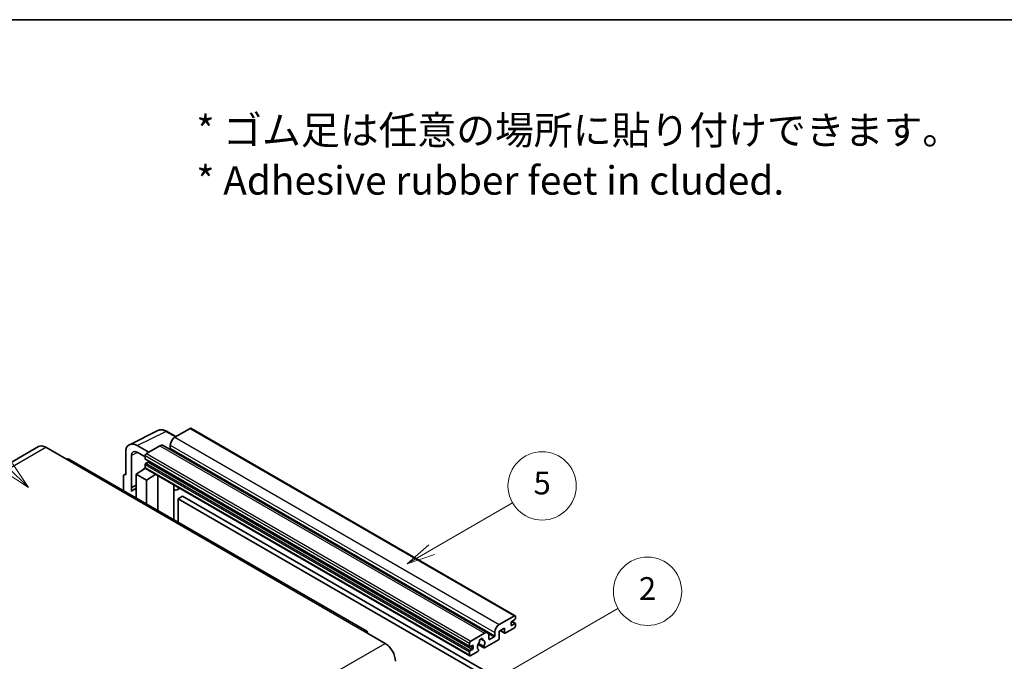
# Model space of a CAD drawing. Units: millimetres. Extents: x 87 to 9737, y 48 to 1734.
# Drawn here: x 595 to 1114, y 1396 to 1734 of the extents above; entities that cross this region are included whole.
import ezdxf

# ---------------------------------------------------------------- set-up
doc = ezdxf.new("R2010")
doc.units = ezdxf.units.MM
doc.header["$LTSCALE"] = 6
for name, color, linetype, lineweight in [('Border (ISO)', 7, 'Continuous', 35), ('Symbol (ISO)', 7, 'Continuous', 18), ('Symbol (TK)', 100, 'Continuous', 18), ('Visible (ISO)', 7, 'Continuous', 35), ('Visible Narrow (ISO)', 7, 'Continuous', 25)]:
    doc.layers.add(name, color=color, linetype=linetype, lineweight=lineweight)
doc.styles.add('Note Text (TK)', font='txt')
doc.styles.add('Note Text (TK2)', font='txt')

# ---------------------------------------------------------------- blocks, each defined once
blk = doc.blocks.new('図面枠 tk図枠')
at = {"layer": 'Border (ISO)'}
blk.add_line((14.5, 289), (405.5, 289), dxfattribs=at)
blk = doc.blocks.new('バルーン1')
at = {"layer": 'Symbol (TK)', "color": 100}
for p, q in [((135.331, 242.488), (142.428, 246.586)), ((135.081, 242.921), (133.166, 241.238)), ((135.331, 242.488), (133.166, 241.238)), ((133.166, 241.238), (135.581, 242.055))]:
    blk.add_line(p, q, dxfattribs=at)
at = {"layer": 'Symbol (TK)'}
blk.add_circle((145.026, 248.086), 3, dxfattribs=at)
at = {"layer": 'Symbol (TK)', "color": 7, "insert": (145.026, 248.08), "char_height": 2, "attachment_point": 5, "style": 'Note Text (TK2)'}
blk.add_mtext('5', dxfattribs=at)
blk = doc.blocks.new('バルーン6')
at = {"layer": 'Symbol (TK)', "color": 100}
for p, q in [((98.145, 249.698), (91.81, 256.033)), ((99.912, 247.93), (98.498, 250.052)), ((97.791, 249.345), (99.912, 247.93)), ((98.145, 249.698), (99.912, 247.93))]:
    blk.add_line(p, q, dxfattribs=at)
at = {"layer": 'Symbol (TK)'}
blk.add_circle((89.697, 258.146), 3, dxfattribs=at)
at = {"layer": 'Symbol (TK)', "color": 7, "insert": (89.697, 258.14), "char_height": 2, "attachment_point": 5, "style": 'Note Text (TK2)'}
blk.add_mtext('6', dxfattribs=at)
blk = doc.blocks.new('バルーン10')
at = {"layer": 'Symbol (TK)', "color": 100}
for p, q in [((141.038, 231.192), (151.68, 237.335)), ((140.788, 231.625), (138.873, 229.942)), ((141.038, 231.192), (138.873, 229.942)), ((138.873, 229.942), (141.288, 230.759))]:
    blk.add_line(p, q, dxfattribs=at)
at = {"layer": 'Symbol (TK)'}
blk.add_circle((154.278, 238.835), 3, dxfattribs=at)
at = {"layer": 'Symbol (TK)', "color": 7, "insert": (154.278, 238.818), "char_height": 2, "attachment_point": 5, "style": 'Note Text (TK2)'}
blk.add_mtext('2', dxfattribs=at)

msp = doc.modelspace()

# ---------------------------------------------------------------- linework, layer by layer
at = {"layer": 'Visible (ISO)'}
for p, q in [((652.6456, 1510.2019), (667.7307, 1517.7357)), ((677.1307, 1514.4434), (672.2607, 1517.2551)), ((684.6611, 1518.7911), (676.6607, 1514.172)), ((685.0897, 1518.8335), (856.0075, 1420.1541)), ((670.4958, 1509.7928), (841.4136, 1411.1133)), ((674.2363, 1509.9729), (674.2363, 1508.2932)), ((604.7395, 1509.2002), (447.7618, 1418.5691)), ((608.5966, 1508.8181), (619.5062, 1502.5194)), ((650.72, 1506.1979), (650.72, 1494.2962)), ((662.8418, 1506.1937), (656.7772, 1509.6951)), ((656.7809, 1506.1915), (661.0235, 1503.7421)), ((668.7815, 1509.623), (661.6296, 1505.4938)), ((777.7697, 1412.0157), (620.792, 1502.6468)), ((653.7523, 1487.6435), (653.7523, 1504.443)), ((661.0235, 1504.444), (661.0235, 1502.7644)), ((661.0235, 1499.825), (661.0235, 1498.1454)), ((661.13, 1502.529), (832.0478, 1403.8495)), ((662.4781, 1501.0847), (661.3872, 1500.4549)), ((649.8929, 1494.3979), (650.72, 1494.811)), ((650.72, 1494.2962), (650.7192, 1494.2966)), ((656.1748, 1494.6461), (661.078, 1497.8867)), ((656.1748, 1494.6461), (656.1748, 1482.2185)), ((661.6296, 1491.4967), (656.1748, 1494.6461)), ((660.0248, 1497.2386), (661.0277, 1498.0652)), ((660.0636, 1497.2162), (660.0248, 1497.2386)), ((660.0248, 1497.2386), (660.0248, 1497.1906)), ((661.201, 1497.753), (832.1188, 1399.0735)), ((661.6296, 1491.4967), (666.6578, 1494.6025)), ((649.5078, 1493.5972), (649.5078, 1486.0677)), ((661.6296, 1479.0692), (661.6296, 1491.4967)), ((667.6905, 1475.5699), (667.6905, 1494.0063)), ((676.1272, 1488.6845), (676.4272, 1488.9622)), ((653.7523, 1487.6435), (656.1748, 1488.8534)), ((653.753, 1487.6431), (653.7523, 1487.6435)), ((653.753, 1487.6431), (656.1748, 1488.8526)), ((653.753, 1485.6376), (653.753, 1487.6431)), ((656.1748, 1487.2521), (654.5277, 1486.3012)), ((676.1302, 1488.6873), (676.1302, 1470.6973)), ((679.3533, 1487.2727), (677.8901, 1486.4279)), ((680.7215, 1483.1335), (678.2971, 1481.7338)), ((678.2971, 1469.4462), (678.2971, 1481.7338)), ((678.2971, 1481.7338), (846.1845, 1384.804)), ((680.7215, 1483.1335), (848.6088, 1386.2037)), ((847.5785, 1415.4926), (855.5789, 1420.1116)), ((853.7606, 1416.5424), (853.7606, 1415.2826)), ((855.8213, 1418.152), (854.1243, 1417.1722)), ((854.1537, 1417.1892), (856.0785, 1416.0779)), ((856.185, 1419.7617), (856.185, 1418.7819)), ((776.484, 1411.8883), (787.3936, 1405.5896)), ((845.1541, 1409.6138), (845.1541, 1411.2934)), ((850.2453, 1413.533), (847.5785, 1411.9933)), ((847.5785, 1411.9933), (847.5785, 1408.3541)), ((848.105, 1412.2973), (850.3873, 1410.9795)), ((850.2453, 1411.2934), (850.2453, 1413.533)), ((855.5789, 1413.8129), (850.7302, 1411.0135)), ((854.1243, 1415.0727), (855.8213, 1416.0525)), ((856.185, 1415.8425), (856.185, 1414.8627)), ((832.5474, 1406.8144), (839.6993, 1410.9435)), ((837.7987, 1407.9299), (838.981, 1407.2473)), ((847.0936, 1407.5142), (839.791, 1403.2981)), ((842.1237, 1409.5438), (842.1237, 1407.8642)), ((842.4873, 1407.6542), (844.7905, 1408.9839)), ((831.9413, 1404.0849), (831.9413, 1405.7646)), ((831.9413, 1399.4659), (831.9413, 1401.1456)), ((833.3959, 1404.5049), (832.305, 1403.875)), ((832.305, 1401.7754), (833.3959, 1402.4053)), ((836.2135, 1401.2326), (832.5474, 1399.116)), ((833.7596, 1403.0352), (833.7596, 1404.2949)), ((836.3719, 1405.0401), (839.4481, 1403.2641)), ((839.3542, 1403.8489), (836.5763, 1405.4527)), ((836.5763, 1402.3305), (836.6503, 1402.2878))]:
    msp.add_line(p, q, dxfattribs=at)
for centre, major_axis, ratio, start_param, end_param in [((684.6611, 1518.0912), (0.4286, 0.7423), 0.57735027, 0, 0.78539816), ((608.5966, 1502.5194), (-3.8571, 6.6808), 0.57735027, 5.49778714, 6.28318531), ((656.7846, 1502.688), (-4.2909, 7.4321), 0.5766475, 5.49839613, 7.06797448), ((668.7815, 1506.8235), (1.7143, 2.9692), 0.57735027, 0, 0.78539816), ((676.6607, 1511.3726), (-1.7143, -2.9692), 0.57735027, 3.92699082, 5.49778714), ((656.7846, 1502.688), (-2.1455, 3.7161), 0.5766475, 5.49839613, 7.06797448), ((661.6296, 1504.794), (-0.4286, -0.7423), 0.57735027, 3.92699082, 5.49778714), ((673.8727, 1508.0833), (-0.2571, -0.4454), 0.57735027, 1.15447238, 2.35619449), ((619.5062, 1500.4199), (1.2857, 2.2269), 0.57735027, 0, 0.78539816), ((661.3872, 1502.9743), (-0.2571, -0.4454), 0.57735027, 5.49778714, 6.28318531), ((661.3872, 1500.035), (-0.2571, -0.4454), 0.57735027, 3.92699082, 5.49778714), ((662.4781, 1501.5047), (-0.2571, -0.4454), 0.57735027, 0.78539816, 1.99787491), ((650.7207, 1492.8952), (-0.8582, 1.4864), 0.5766475, 5.49839613, 7.06797448), ((661.6296, 1498.4953), (-0.4286, -0.7423), 0.57735027, 5.49778714, 6.28318531), ((658.5992, 1479.2493), (-4.0714, 7.0519), 0.57735027, 5.93239267, 6.4981299), ((675.273, 1489.0618), (-0.8564, 0.3742), 0.0957488, 2.43291877, 3.09977496), ((676.1758, 1489.3972), (1.7143, -2.9692), 0.57735027, 5.47896434, 6.96484411), ((854.1243, 1416.7523), (-0.2571, -0.4454), 0.57735027, 3.92699082, 5.49778714), ((855.5789, 1419.4118), (0.4286, 0.7423), 0.57735027, 5.49778714, 7.06858347), ((855.8213, 1418.5719), (-0.2571, -0.4454), 0.57735027, 0.78539816, 2.35619449), ((776.484, 1409.7888), (1.2857, 2.2269), 0.57735027, 5.49778714, 7.06858347), ((839.6993, 1408.1441), (1.7143, 2.9692), 0.57735027, 5.49778714, 7.06858347), ((847.5785, 1412.6932), (1.7143, 2.9692), 0.57735027, 0.78539816, 2.35619449), ((850.7302, 1411.5734), (-0.3429, -0.5938), 0.57735027, 5.49778714, 7.06858347), ((854.1243, 1415.4926), (-0.2571, -0.4454), 0.57735027, 5.49778714, 7.06858347), ((855.5789, 1414.5128), (-0.4286, -0.7423), 0.57735027, 0.78539816, 2.35619449), ((855.8213, 1415.6325), (0.2571, 0.4454), 0.57735027, 5.49778714, 7.06858347), ((832.5474, 1406.1145), (0.4286, 0.7423), 0.57735027, 0.78539816, 2.35619449), ((838.0022, 1404.7148), (-1.3894, -2.4066), 0.57735027, 4.44838985, 6.30980171), ((836.7319, 1406.1997), (-0.2571, -0.4454), 0.57735027, 1.71584878, 2.41828344), ((838.0022, 1407.0243), (0.6429, 1.1135), 0.57735027, 5.4356982, 8.70146874), ((839.2726, 1407.6666), (-0.2571, -0.4454), 0.57735027, 5.4356982, 6.13813286), ((838.0022, 1404.7148), (1.3894, 2.4066), 0.57735027, 4.68577258, 6.54718444), ((842.4873, 1408.0741), (-0.2571, -0.4454), 0.57735027, 5.49778714, 7.06858347), ((844.7905, 1409.4038), (0.2571, 0.4454), 0.57735027, 3.92699082, 5.49778714), ((847.0936, 1408.0741), (-0.3429, -0.5938), 0.57735027, 0.78539816, 2.35619449), ((787.3936, 1399.2909), (3.8571, -6.6808), 0.57735027, 0.78539816, 2.35619449), ((832.305, 1404.2949), (-0.2571, -0.4454), 0.57735027, 5.49778714, 7.06858347), ((832.305, 1401.3555), (0.2571, 0.4454), 0.57735027, 0.78539816, 2.35619449), ((833.3959, 1404.0849), (0.2571, 0.4454), 0.57735027, 5.49778714, 7.06858347), ((833.3959, 1402.8252), (0.2571, 0.4454), 0.57735027, 3.92699082, 5.49778714), ((836.2135, 1401.7925), (0.3429, 0.5938), 0.57735027, 3.92699082, 5.9469406), ((839.791, 1403.8579), (-0.3429, -0.5938), 0.57735027, 5.04863368, 7.06858347), ((832.5474, 1399.8158), (-0.4286, -0.7423), 0.57735027, 5.49778714, 7.06858347)]:
    msp.add_ellipse(centre, major_axis=major_axis, ratio=ratio, start_param=start_param, end_param=end_param, dxfattribs=at)
msp.add_open_spline([(672.2607, 1517.2551), (671.9556, 1517.4312), (671.647, 1517.583), (671.0267, 1517.8329), (670.7149, 1517.931), (670.0926, 1518.0679), (669.782, 1518.1067), (669.1688, 1518.1186), (668.866, 1518.0915), (668.2798, 1517.9665), (667.9965, 1517.8685), (667.7307, 1517.7357)], degree=3, knots=[-0.784789176, -0.784789176, -0.784789176, -0.784789176, -0.634804167, -0.634804167, -0.484819157, -0.484819157, -0.334834148, -0.334834148, -0.184849139, -0.184849139, -0.03486413, -0.03486413, -0.03486413, -0.03486413], dxfattribs=at)
at = {"layer": 'Visible Narrow (ISO)'}
for p, q in [((656.7772, 1509.6951), (671.8532, 1517.2244)), ((671.8532, 1517.2244), (676.9004, 1514.3104)), ((684.6611, 1518.7911), (855.5789, 1420.1116)), ((674.2363, 1509.9729), (845.1541, 1411.2934)), ((676.6607, 1514.172), (847.5785, 1415.4926)), ((451.6189, 1418.187), (608.5966, 1508.8181)), ((657.0001, 1506.065), (653.7523, 1504.443)), ((661.6296, 1505.4938), (832.5474, 1406.8144)), ((668.7815, 1509.623), (839.6993, 1410.9435)), ((674.2363, 1508.2932), (845.1541, 1409.6138)), ((619.5062, 1502.5194), (776.484, 1411.8883)), ((661.0235, 1504.444), (831.9413, 1405.7646)), ((661.0235, 1502.7644), (831.9413, 1404.0849)), ((661.0235, 1499.825), (831.9413, 1401.1456)), ((661.3872, 1500.4549), (832.305, 1401.7754)), ((662.4781, 1501.0847), (833.3959, 1402.4053)), ((650.7192, 1494.2966), (650.72, 1494.297)), ((661.0235, 1498.1454), (831.9413, 1399.4659)), ((675.8999, 1488.7243), (676.2607, 1489.0583)), ((675.8999, 1488.7243), (675.8999, 1470.8302)), ((854.0187, 1417.0932), (855.8213, 1416.0525)), ((848.3058, 1412.4132), (850.2453, 1411.2934)), ((853.7606, 1415.2826), (854.1243, 1415.0727)), ((837.9458, 1408.0395), (838.9096, 1407.4831)), ((841.8464, 1410.6837), (844.7905, 1408.9839)), ((842.1237, 1407.8642), (842.4873, 1407.6542)), ((630.4159, 1314.9585), (787.3936, 1405.5896)), ((832.305, 1403.875), (833.7596, 1403.0352)), ((833.3959, 1404.5049), (833.7596, 1404.2949))]:
    msp.add_line(p, q, dxfattribs=at)
for centre, major_axis, ratio, start_param, end_param in [((671.8387, 1510.2064), (-4.2451, 7.4561), 0.57677384, 5.50187364, 6.25179868), ((671.8321, 1516.5128), (0.4286, 0.7423), 0.57735027, 0, 0.75049158)]:
    msp.add_ellipse(centre, major_axis=major_axis, ratio=ratio, start_param=start_param, end_param=end_param, dxfattribs=at)

# ---------------------------------------------------------------- block references
at = {"xscale": 6, "yscale": 6, "zscale": 6}
msp.add_blockref('図面枠 tk図枠', (0, 0), dxfattribs=at)
at = {"layer": 'Symbol (TK)', "xscale": 6, "yscale": 6, "zscale": 6}
for name in ['バルーン6', 'バルーン1', 'バルーン10']:
    msp.add_blockref(name, (0, 0), dxfattribs=at)

# ---------------------------------------------------------------- texts
at = {"layer": 'Symbol (ISO)', "color": 7, "insert": (687.961, 1662.5957), "char_height": 15, "width": 416.929836, "attachment_point": 4, "line_spacing_factor": 1.058182, "style": 'Note Text (TK)'}
msp.add_mtext('{\\fＭＳ Ｐゴシック|b0|i0;* ゴム足は任意の場所に貼り付けできます。\\P\\fＭＳ Ｐゴシック|b0|i0;* Adhesive rubber feet in cluded.}', dxfattribs=at)

doc.saveas('drawing.dxf')
